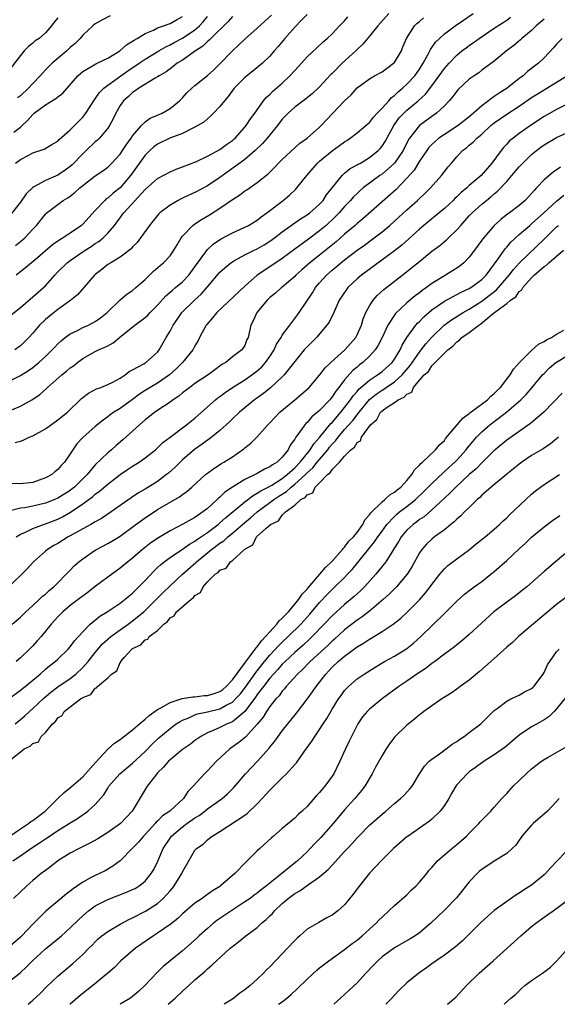
# Model space of a CAD drawing. Units: inches. Extents: x 2553000 to 2556000, y 1515000 to 1518000.
# Drawn here: x 2553531 to 2553617, y 1515000 to 1515158 of the extents above; entities that cross this region are included whole.
import ezdxf

# ---------------------------------------------------------------- set-up
doc = ezdxf.new("R2010")
doc.units = ezdxf.units.IN
doc.header["$MEASUREMENT"] = 0
doc.layers.add('LD25531515_2ft', color=112, linetype='Continuous')

msp = doc.modelspace()

# ---------------------------------------------------------------- linework, layer by layer
at = {"layer": 'LD25531515_2ft'}
for points, elevation in [([(2553529, 1515095.13), (2553531, 1515095.99), (2553532.95, 1515097.05), (2553534.14, 1515097.86), (2553535.18, 1515098.82), (2553535.34, 1515099), (2553537.63, 1515101), (2553538.4, 1515101.6), (2553539, 1515102.13), (2553539.52, 1515102.48), (2553540.17, 1515103), (2553541, 1515103.62), (2553543, 1515104.74), (2553543.53, 1515105), (2553544.56, 1515105.44), (2553545, 1515105.69), (2553545.86, 1515106.14), (2553546.88, 1515107), (2553549.38, 1515109), (2553551, 1515110.21), (2553551.43, 1515110.57), (2553551.82, 1515111), (2553553, 1515112.17), (2553554.31, 1515113.69), (2553555, 1515114.26), (2553555.38, 1515114.62), (2553555.87, 1515115), (2553557, 1515115.94), (2553558.02, 1515117), (2553559, 1515118.35), (2553559.26, 1515118.74), (2553560.73, 1515120.73), (2553560.95, 1515121.05), (2553561.97, 1515122.03), (2553563.18, 1515122.82), (2553565, 1515123.82), (2553567, 1515124.69), (2553567.61, 1515125), (2553569, 1515125.85), (2553569.62, 1515126.38), (2553570.52, 1515127), (2553573.17, 1515129), (2553574.16, 1515129.84), (2553575.18, 1515130.82), (2553575.35, 1515131), (2553576.93, 1515133), (2553578.64, 1515135), (2553579, 1515135.32), (2553581, 1515136.98), (2553582.19, 1515137.81), (2553583, 1515138.42), (2553583.36, 1515138.64), (2553583.91, 1515139), (2553585, 1515139.82), (2553586.39, 1515141), (2553586.71, 1515141.29), (2553587, 1515141.52), (2553587.64, 1515142.36), (2553588.22, 1515143), (2553589, 1515143.8), (2553590.08, 1515145), (2553590.5, 1515145.5), (2553591, 1515145.85), (2553591.58, 1515146.42), (2553592.3, 1515147), (2553593, 1515147.64), (2553594.25, 1515149), (2553595, 1515150.07), (2553595.59, 1515151), (2553596.34, 1515152.34), (2553596.78, 1515153.22), (2553597, 1515153.52), (2553597.6, 1515154.4), (2553598.2, 1515155), (2553599, 1515155.73), (2553600.72, 1515157), (2553602.06, 1515157.94), (2553603.62, 1515159)], 9486), ([(2553565, 1515158.5), (2553564.31, 1515157.69), (2553561.55, 1515155), (2553561.29, 1515154.71), (2553561, 1515154.49), (2553560.26, 1515153.74), (2553559.06, 1515153), (2553557, 1515151.53), (2553556.15, 1515151), (2553555.52, 1515150.48), (2553555, 1515150.13), (2553554.36, 1515149.64), (2553553.25, 1515149), (2553553, 1515148.82), (2553552.62, 1515148.62), (2553549.97, 1515147), (2553549.43, 1515146.57), (2553549, 1515146.32), (2553548.32, 1515145.68), (2553547.56, 1515145), (2553547, 1515144.21), (2553546.3, 1515143), (2553545.89, 1515142.11), (2553545.29, 1515141), (2553545, 1515140.58), (2553543.68, 1515139), (2553543.34, 1515138.66), (2553543, 1515138.39), (2553541.56, 1515137), (2553541, 1515136.49), (2553539.3, 1515134.7), (2553539, 1515134.45), (2553538.17, 1515133.83), (2553537, 1515133.03), (2553535, 1515132.21), (2553533.17, 1515131.17), (2553533, 1515131.09), (2553531.95, 1515130.05), (2553531, 1515128.72), (2553529.36, 1515126.64)], 9498), ([(2553590.08, 1515159), (2553588.32, 1515157), (2553587, 1515155.34), (2553585.95, 1515154.05), (2553585, 1515153.21), (2553584.8, 1515153), (2553582.62, 1515151), (2553581, 1515149.35), (2553580.81, 1515149.19), (2553579, 1515147.23), (2553578.75, 1515147), (2553577.83, 1515146.17), (2553576.75, 1515145.25), (2553575, 1515143.94), (2553573.95, 1515143), (2553573, 1515142.02), (2553572.23, 1515141), (2553570.59, 1515139), (2553569.85, 1515138.15), (2553568.67, 1515137), (2553567, 1515135.56), (2553563, 1515132.67), (2553561, 1515131.33), (2553559, 1515130.25), (2553558.13, 1515129.87), (2553556.77, 1515129.23), (2553556.33, 1515129), (2553555, 1515128.24), (2553553.37, 1515127), (2553553.18, 1515126.82), (2553552.3, 1515125.7), (2553551.71, 1515125), (2553550.29, 1515123), (2553549.73, 1515122.27), (2553549, 1515121.53), (2553548.77, 1515121.23), (2553547, 1515119.9), (2553545.48, 1515119), (2553545, 1515118.69), (2553544.06, 1515117.94), (2553543, 1515117.11), (2553542.87, 1515117), (2553540.14, 1515113.86), (2553539.07, 1515113), (2553537, 1515111.48), (2553535.61, 1515110.39), (2553535, 1515109.88), (2553534.08, 1515109), (2553533, 1515107.72), (2553532.35, 1515107), (2553531.68, 1515106.32), (2553531, 1515105.65), (2553530.12, 1515105)], 9490), ([(2553530.21, 1515121.79), (2553531, 1515122.42), (2553531.69, 1515123), (2553533, 1515124.41), (2553533.57, 1515125), (2553535, 1515126.8), (2553535.1, 1515126.9), (2553537, 1515128.36), (2553537.87, 1515129), (2553538.6, 1515129.4), (2553539, 1515129.68), (2553539.74, 1515130.26), (2553540.52, 1515131), (2553541, 1515131.39), (2553543, 1515132.94), (2553544.24, 1515133.76), (2553545, 1515134.33), (2553545.68, 1515135), (2553547, 1515136.4), (2553547.4, 1515137), (2553548.03, 1515137.97), (2553548.78, 1515139), (2553549, 1515139.35), (2553550.4, 1515141), (2553551, 1515141.62), (2553551.81, 1515142.19), (2553553, 1515142.66), (2553553.75, 1515143), (2553555, 1515143.73), (2553556.53, 1515145), (2553557, 1515145.48), (2553557.72, 1515146.28), (2553558.5, 1515147), (2553559, 1515147.43), (2553561, 1515149.03), (2553562.02, 1515149.98), (2553563, 1515150.91), (2553565, 1515153), (2553566.04, 1515153.96), (2553567, 1515154.88), (2553569, 1515156.64), (2553570.23, 1515157.77), (2553571.25, 1515158.75)], 9496), ([(2553530.24, 1515135), (2553531, 1515135.58), (2553532.22, 1515136.22), (2553533, 1515136.62), (2553534.79, 1515137.21), (2553536.03, 1515137.97), (2553537, 1515138.53), (2553537.22, 1515138.78), (2553539, 1515140.3), (2553541, 1515142.34), (2553541.5, 1515143), (2553542.87, 1515145.13), (2553543, 1515145.29), (2553543.69, 1515146.31), (2553544.37, 1515147), (2553545, 1515147.5), (2553548.21, 1515149.79), (2553550.06, 1515151), (2553551, 1515151.64), (2553553.22, 1515153), (2553554.34, 1515153.66), (2553555, 1515153.96), (2553555.67, 1515154.33), (2553557, 1515155.04), (2553559, 1515156.38), (2553559.7, 1515157), (2553560.32, 1515157.68), (2553561, 1515158.53)], 9500), ([(2553577, 1515158.85), (2553576.1, 1515157.9), (2553575, 1515156.8), (2553573.39, 1515155), (2553572.32, 1515153.68), (2553571.72, 1515153), (2553571, 1515152.13), (2553569.83, 1515151), (2553568.26, 1515149.74), (2553567, 1515148.75), (2553565.31, 1515147), (2553564.33, 1515145.67), (2553563.72, 1515145), (2553563, 1515144.07), (2553561.96, 1515143), (2553561.5, 1515142.5), (2553561, 1515142.09), (2553560.44, 1515141.56), (2553559.48, 1515141), (2553559, 1515140.74), (2553558.55, 1515140.55), (2553557, 1515139.76), (2553554.99, 1515139), (2553553, 1515138.05), (2553552.41, 1515137.59), (2553551.75, 1515137), (2553551, 1515136.28), (2553548.65, 1515133), (2553547, 1515131.04), (2553545.86, 1515130.14), (2553545, 1515129.37), (2553544.77, 1515129.23), (2553544.53, 1515129), (2553543, 1515127.4), (2553541, 1515125.2), (2553540.78, 1515125), (2553539, 1515123.77), (2553537.86, 1515123), (2553537.32, 1515122.68), (2553536.14, 1515121.86), (2553533, 1515119.17), (2553532.78, 1515119), (2553531.83, 1515118.17), (2553530.3, 1515117)], 9494), ([(2553545.38, 1515158.62), (2553544.07, 1515157.93), (2553543, 1515157.31), (2553542.62, 1515157), (2553541, 1515155.53), (2553540.58, 1515155), (2553539.8, 1515154.2), (2553539, 1515153.53), (2553538.46, 1515153), (2553536.08, 1515151), (2553535, 1515149.93), (2553534.18, 1515149), (2553533, 1515147.76), (2553532.3, 1515147), (2553531, 1515145.79), (2553530.56, 1515145.44)], 9504), ([(2553529, 1515110.21), (2553531, 1515111.84), (2553533, 1515113.51), (2553534.71, 1515115), (2553535, 1515115.28), (2553536.5, 1515117), (2553537, 1515117.53), (2553538.51, 1515119), (2553539, 1515119.37), (2553541.37, 1515121), (2553542.37, 1515121.63), (2553543, 1515122.06), (2553543.58, 1515122.42), (2553544.28, 1515123), (2553545, 1515123.72), (2553546.08, 1515125), (2553546.48, 1515125.52), (2553547, 1515126.23), (2553547.34, 1515126.66), (2553547.58, 1515127), (2553551, 1515130.74), (2553553, 1515132.5), (2553555, 1515133.6), (2553555.97, 1515134.03), (2553557, 1515134.4), (2553559.27, 1515135.27), (2553561, 1515136.08), (2553563, 1515137.16), (2553564.04, 1515137.96), (2553565, 1515138.62), (2553565.2, 1515138.8), (2553565.43, 1515139), (2553567, 1515140.74), (2553567.22, 1515141), (2553567.91, 1515142.09), (2553568.61, 1515143), (2553569.99, 1515145), (2553570.45, 1515145.55), (2553571, 1515146.02), (2553571.49, 1515146.51), (2553573, 1515147.83), (2553574.24, 1515149), (2553575, 1515149.86), (2553575.56, 1515150.44), (2553576.08, 1515151), (2553577, 1515152.05), (2553578.53, 1515153.47), (2553579.55, 1515154.45), (2553580.22, 1515155), (2553581, 1515155.74), (2553582.18, 1515157), (2553583, 1515157.84), (2553583.53, 1515158.47)], 9492), ([(2553529, 1515099.88), (2553531, 1515100.91), (2553532.29, 1515101.71), (2553533, 1515102.21), (2553533.98, 1515103), (2553535, 1515103.95), (2553536.11, 1515105), (2553536.53, 1515105.47), (2553537, 1515105.96), (2553537.53, 1515106.47), (2553538.19, 1515107), (2553539, 1515107.6), (2553540.14, 1515108.14), (2553541, 1515108.59), (2553541.94, 1515109), (2553543, 1515109.55), (2553543.85, 1515110.15), (2553544.91, 1515111), (2553546.98, 1515113.02), (2553548.06, 1515113.94), (2553549, 1515114.56), (2553549.53, 1515115), (2553551, 1515116.29), (2553552.35, 1515117.65), (2553553.42, 1515118.58), (2553553.94, 1515119), (2553555, 1515120.11), (2553555.63, 1515121), (2553556.13, 1515121.87), (2553556.81, 1515123), (2553557, 1515123.26), (2553558.65, 1515125), (2553559, 1515125.25), (2553560.05, 1515125.95), (2553561.32, 1515126.68), (2553563, 1515127.73), (2553565, 1515129.13), (2553566.14, 1515129.86), (2553567, 1515130.52), (2553567.3, 1515130.7), (2553569, 1515131.86), (2553570.73, 1515133.27), (2553571, 1515133.55), (2553571.74, 1515134.26), (2553572.41, 1515135), (2553573, 1515135.57), (2553575.84, 1515138.16), (2553577, 1515139), (2553579, 1515140.75), (2553579.26, 1515141), (2553583, 1515144.99), (2553584.05, 1515145.95), (2553585, 1515147.05), (2553587, 1515148.52), (2553587.8, 1515149), (2553589, 1515149.63), (2553590.87, 1515151), (2553591, 1515151.14), (2553592.1, 1515153), (2553592.36, 1515153.64), (2553592.95, 1515155), (2553594.19, 1515157), (2553594.59, 1515157.41), (2553595, 1515157.73), (2553595.68, 1515158.32)], 9488), ([(2553537, 1515158.28), (2553536.42, 1515157.58), (2553535.98, 1515157), (2553535, 1515155.9), (2553534, 1515155), (2553533.39, 1515154.61), (2553533, 1515154.24), (2553532.29, 1515153.71), (2553531.62, 1515153), (2553531, 1515152.25), (2553529, 1515149.61)], 9506), ([(2553615, 1515158.09), (2553613.75, 1515157), (2553613, 1515156.29), (2553611.44, 1515155), (2553611.22, 1515154.78), (2553610.12, 1515153.88), (2553608.97, 1515153), (2553607, 1515151.33), (2553605, 1515149.88), (2553604.51, 1515149.49), (2553603.78, 1515149), (2553603, 1515148.43), (2553601.22, 1515146.78), (2553601, 1515146.54), (2553600.35, 1515145.65), (2553599.78, 1515145), (2553599, 1515144.2), (2553597.74, 1515143), (2553597, 1515142.48), (2553594.99, 1515141), (2553593.42, 1515139), (2553593.25, 1515138.75), (2553592.37, 1515137), (2553591, 1515135), (2553589, 1515133.23), (2553588.67, 1515133), (2553585.97, 1515131), (2553585.45, 1515130.55), (2553585, 1515130.13), (2553584.44, 1515129.56), (2553583.96, 1515129), (2553583, 1515128), (2553582.13, 1515127), (2553581, 1515125.89), (2553580.54, 1515125.46), (2553580.04, 1515125), (2553579, 1515124.11), (2553577, 1515122.6), (2553576.05, 1515121.95), (2553575, 1515121.15), (2553573, 1515119.68), (2553571.97, 1515119), (2553571.4, 1515118.6), (2553570.18, 1515117.82), (2553569, 1515117), (2553567, 1515115.22), (2553562.53, 1515111), (2553561.83, 1515110.17), (2553560.89, 1515109.11), (2553560.81, 1515109), (2553559.71, 1515107), (2553559.49, 1515106.51), (2553559, 1515105.67), (2553558.64, 1515105), (2553556.98, 1515103), (2553556, 1515102), (2553554.9, 1515101), (2553553, 1515099.69), (2553551.8, 1515099), (2553551, 1515098.5), (2553550.1, 1515097.9), (2553549, 1515097.06), (2553547, 1515095.61), (2553546, 1515095), (2553545.42, 1515094.58), (2553545, 1515094.25), (2553544.26, 1515093.74), (2553543, 1515092.7), (2553541.04, 1515090.96), (2553540.07, 1515089.93), (2553539.39, 1515089), (2553539, 1515088.36), (2553538.06, 1515087), (2553537.52, 1515086.48), (2553537, 1515085.82), (2553536.54, 1515085.46), (2553536.03, 1515085), (2553535, 1515084.46), (2553533, 1515083.75), (2553531, 1515083.52), (2553529.59, 1515083.59)], 9482), ([(2553529.94, 1515139.94), (2553531, 1515140.75), (2553531.28, 1515141), (2553532.16, 1515141.84), (2553533, 1515142.81), (2553533.23, 1515143), (2553535, 1515144.34), (2553536.67, 1515145.33), (2553537, 1515145.64), (2553537.78, 1515146.22), (2553540.22, 1515149), (2553540.63, 1515149.37), (2553541, 1515149.66), (2553542.58, 1515150.58), (2553543.09, 1515150.91), (2553543.31, 1515151), (2553545, 1515151.85), (2553546.97, 1515153), (2553548.04, 1515153.96), (2553549, 1515154.53), (2553549.26, 1515154.74), (2553549.73, 1515155), (2553551, 1515155.8), (2553552.33, 1515156.33), (2553553, 1515156.67), (2553553.94, 1515157), (2553554.7, 1515157.3), (2553555, 1515157.39), (2553556.02, 1515157.98), (2553557, 1515158.49)], 9502), ([(2553530.16, 1515090.16), (2553531, 1515090.37), (2553531.47, 1515090.53), (2553532.4, 1515091), (2553533, 1515091.24), (2553535, 1515092.37), (2553537, 1515093.77), (2553538.54, 1515095), (2553540.81, 1515097.19), (2553541.92, 1515098.08), (2553543.22, 1515098.78), (2553543.89, 1515099), (2553545, 1515099.44), (2553545.85, 1515099.85), (2553547, 1515100.46), (2553547.81, 1515101), (2553548.47, 1515101.53), (2553549, 1515101.84), (2553550.8, 1515102.8), (2553551.14, 1515103), (2553553, 1515104.63), (2553553.28, 1515105), (2553553.88, 1515106.12), (2553554.39, 1515107), (2553555, 1515108), (2553555.52, 1515109), (2553556.13, 1515109.87), (2553556.88, 1515111), (2553558.91, 1515113), (2553560.02, 1515113.98), (2553561, 1515115.15), (2553563, 1515117.48), (2553563.81, 1515118.19), (2553564.77, 1515119), (2553565, 1515119.16), (2553565.34, 1515119.34), (2553567, 1515120.28), (2553568.47, 1515121), (2553569, 1515121.24), (2553570.11, 1515121.89), (2553571, 1515122.45), (2553571.77, 1515123), (2553573, 1515123.96), (2553575.95, 1515126.05), (2553577, 1515126.68), (2553577.42, 1515127), (2553579, 1515128.41), (2553579.55, 1515129), (2553580.12, 1515129.88), (2553582.59, 1515133), (2553583, 1515133.37), (2553583.9, 1515134.1), (2553585, 1515134.69), (2553585.19, 1515134.81), (2553585.53, 1515135), (2553587, 1515135.9), (2553588.36, 1515137), (2553588.68, 1515137.32), (2553589, 1515137.71), (2553589.52, 1515138.48), (2553590.88, 1515141), (2553591.77, 1515142.23), (2553592.49, 1515143), (2553593, 1515143.49), (2553594.8, 1515145), (2553595.95, 1515146.05), (2553597, 1515147.41), (2553598.18, 1515149), (2553599, 1515150.15), (2553599.75, 1515151), (2553601, 1515152.31), (2553601.83, 1515153), (2553602.49, 1515153.51), (2553603, 1515153.88), (2553603.67, 1515154.33), (2553604.57, 1515155), (2553607, 1515156.64), (2553609, 1515157.94), (2553609.62, 1515158.38)], 9484), ([(2553617.9, 1515155), (2553617, 1515154.06), (2553616.52, 1515153.48), (2553615, 1515151.87), (2553614.09, 1515151), (2553612.34, 1515149.66), (2553611.62, 1515149), (2553611, 1515148.55), (2553609.05, 1515147), (2553607.78, 1515146.22), (2553607, 1515145.65), (2553606.59, 1515145.41), (2553606.1, 1515145), (2553605, 1515144.19), (2553603.68, 1515143), (2553603.31, 1515142.69), (2553603, 1515142.42), (2553601.19, 1515141), (2553599, 1515139.6), (2553598.13, 1515139), (2553597.52, 1515138.48), (2553597, 1515137.98), (2553596.53, 1515137.47), (2553596.18, 1515137), (2553595, 1515135.29), (2553594.14, 1515133.86), (2553593, 1515132.55), (2553591.25, 1515130.75), (2553585.94, 1515126.06), (2553585, 1515125.3), (2553584.68, 1515125), (2553583, 1515123.6), (2553581.63, 1515122.37), (2553579, 1515120.24), (2553577.42, 1515119), (2553576.13, 1515117.87), (2553575.17, 1515117), (2553575, 1515116.81), (2553573, 1515115.08), (2553572.89, 1515115), (2553571.89, 1515114.11), (2553571, 1515113.4), (2553570.57, 1515113), (2553568.92, 1515111), (2553568.35, 1515109.65), (2553567.97, 1515109), (2553567.53, 1515107), (2553567.34, 1515106.66), (2553567, 1515105.73), (2553566.52, 1515105), (2553565, 1515103.9), (2553563.97, 1515103), (2553563.33, 1515102.67), (2553562.19, 1515101.81), (2553561.14, 1515101), (2553559, 1515099.61), (2553558.16, 1515099), (2553557, 1515098.1), (2553556.42, 1515097.59), (2553555.5, 1515097), (2553555, 1515096.63), (2553553.93, 1515095.93), (2553552.57, 1515095), (2553551.7, 1515094.3), (2553551, 1515093.78), (2553550.09, 1515093), (2553547.44, 1515090.56), (2553546.35, 1515089.65), (2553545.6, 1515089), (2553545, 1515088.51), (2553543, 1515086.57), (2553541.69, 1515085), (2553539.66, 1515083), (2553539.3, 1515082.7), (2553539, 1515082.47), (2553537, 1515081.2), (2553536.51, 1515081), (2553535, 1515080.43), (2553533, 1515079.96), (2553531.69, 1515079.69), (2553531, 1515079.59), (2553529.12, 1515079.12)], 9480), ([(2553530.34, 1515075), (2553531, 1515075.42), (2553531.73, 1515075.73), (2553533, 1515076.36), (2553534.72, 1515077), (2553535, 1515077.08), (2553537, 1515077.85), (2553537.77, 1515078.23), (2553539.03, 1515078.97), (2553541, 1515080.32), (2553542.56, 1515081.44), (2553543, 1515081.86), (2553543.67, 1515082.33), (2553545, 1515083.49), (2553547, 1515085.02), (2553548.2, 1515085.8), (2553549, 1515086.35), (2553550.05, 1515087), (2553551, 1515087.69), (2553552.66, 1515089), (2553553, 1515089.29), (2553553.87, 1515090.13), (2553555, 1515091.01), (2553557.65, 1515093), (2553559, 1515094.08), (2553562.27, 1515097), (2553562.68, 1515097.32), (2553563, 1515097.54), (2553563.83, 1515098.17), (2553565.01, 1515099), (2553567, 1515100.22), (2553568.13, 1515101), (2553569, 1515101.67), (2553569.71, 1515102.29), (2553570.32, 1515103), (2553571, 1515103.97), (2553571.68, 1515105), (2553572.09, 1515105.91), (2553572.8, 1515107), (2553573, 1515107.35), (2553574.2, 1515109), (2553575, 1515110.04), (2553575.71, 1515111), (2553577.83, 1515114.17), (2553578.32, 1515115), (2553579, 1515115.79), (2553580.08, 1515117), (2553581, 1515117.8), (2553583, 1515119.46), (2553585, 1515121), (2553586.18, 1515121.82), (2553587.33, 1515122.67), (2553589, 1515123.95), (2553590.23, 1515125), (2553591, 1515125.68), (2553593, 1515127.51), (2553594.68, 1515129), (2553595, 1515129.31), (2553595.88, 1515130.12), (2553596.78, 1515131), (2553598.55, 1515133), (2553599.62, 1515134.38), (2553600.14, 1515135), (2553601, 1515135.99), (2553601.93, 1515137), (2553602.55, 1515137.45), (2553603, 1515137.84), (2553603.64, 1515138.36), (2553604.21, 1515139), (2553605, 1515139.65), (2553606.43, 1515141), (2553607, 1515141.47), (2553609, 1515142.85), (2553611, 1515144.11), (2553613, 1515145.49), (2553615, 1515146.75), (2553615.43, 1515147), (2553618.63, 1515149)], 9478), ([(2553619, 1515144.58), (2553617, 1515143.59), (2553615, 1515142.45), (2553612.8, 1515141), (2553611, 1515139.72), (2553610.02, 1515139), (2553609.46, 1515138.54), (2553609, 1515138.03), (2553608.49, 1515137.51), (2553608.09, 1515137), (2553606.62, 1515135), (2553604.89, 1515133), (2553603, 1515131.37), (2553602.6, 1515131), (2553601.72, 1515130.28), (2553601, 1515129.57), (2553600.7, 1515129.3), (2553600.4, 1515129), (2553599, 1515127.68), (2553598.19, 1515127), (2553595.72, 1515125), (2553595, 1515124.39), (2553592.17, 1515121.83), (2553591, 1515120.9), (2553585.72, 1515117), (2553585, 1515116.39), (2553583.51, 1515115), (2553583.28, 1515114.72), (2553582.15, 1515113), (2553581.25, 1515111), (2553580.52, 1515109.48), (2553580.17, 1515109), (2553578.48, 1515107), (2553577, 1515105.53), (2553576.54, 1515105), (2553575, 1515103.17), (2553573.31, 1515101), (2553573, 1515100.68), (2553571.09, 1515098.9), (2553569.99, 1515098.01), (2553568.56, 1515097), (2553566.14, 1515095), (2553565, 1515093.94), (2553564.53, 1515093.47), (2553563, 1515092.09), (2553561.3, 1515090.7), (2553561, 1515090.51), (2553560.13, 1515089.87), (2553558.95, 1515089.05), (2553557, 1515087.35), (2553555.81, 1515086.19), (2553554.75, 1515085.25), (2553554.45, 1515085), (2553553, 1515083.91), (2553551, 1515082.64), (2553549.95, 1515082.05), (2553548.75, 1515081.25), (2553545.56, 1515079), (2553544.03, 1515077.97), (2553543, 1515077.42), (2553542.28, 1515077), (2553541, 1515076.32), (2553539, 1515075.17), (2553538.67, 1515075), (2553537, 1515073.97), (2553536.37, 1515073.63), (2553535.36, 1515073), (2553535, 1515072.7), (2553533.08, 1515071), (2553532.11, 1515069.89), (2553531, 1515068.8), (2553529, 1515066.91)], 9476), ([(2553529.66, 1515061), (2553531, 1515062.11), (2553531.87, 1515063), (2553533, 1515064), (2553534.07, 1515065), (2553534.53, 1515065.47), (2553535, 1515065.84), (2553535.61, 1515066.39), (2553536.36, 1515067), (2553537, 1515067.66), (2553538.35, 1515069), (2553538.65, 1515069.35), (2553539, 1515069.68), (2553539.65, 1515070.35), (2553540.38, 1515071), (2553541, 1515071.49), (2553543, 1515072.88), (2553543.2, 1515073), (2553545, 1515073.92), (2553545.69, 1515074.31), (2553547, 1515075.14), (2553549.5, 1515077), (2553551, 1515078.07), (2553553, 1515079.38), (2553556.54, 1515081.46), (2553557, 1515081.82), (2553557.7, 1515082.3), (2553558.51, 1515083), (2553560.71, 1515085), (2553561, 1515085.24), (2553562.02, 1515085.98), (2553563.23, 1515086.77), (2553563.65, 1515087), (2553565, 1515087.84), (2553566.86, 1515089.14), (2553567, 1515089.27), (2553567.97, 1515090.03), (2553569, 1515091.07), (2553570.7, 1515093), (2553571, 1515093.3), (2553572.59, 1515095), (2553575, 1515096.99), (2553576.11, 1515097.89), (2553577.33, 1515099), (2553579, 1515100.96), (2553579.88, 1515102.12), (2553580.79, 1515103), (2553583.02, 1515105), (2553583.95, 1515106.05), (2553584.78, 1515107), (2553585, 1515107.42), (2553585.7, 1515109), (2553586, 1515110), (2553586.42, 1515111), (2553587, 1515112.06), (2553587.6, 1515113), (2553588.25, 1515113.75), (2553589.31, 1515114.69), (2553592.68, 1515117.32), (2553593.79, 1515118.21), (2553595, 1515119.22), (2553597, 1515120.85), (2553598.25, 1515121.75), (2553599, 1515122.4), (2553599.34, 1515122.66), (2553599.67, 1515123), (2553601, 1515124.26), (2553601.62, 1515125), (2553602.29, 1515125.71), (2553603, 1515126.52), (2553603.45, 1515127), (2553605, 1515128.39), (2553605.74, 1515129), (2553606.45, 1515129.55), (2553607, 1515130.04), (2553607.54, 1515130.46), (2553609, 1515132.05), (2553610.37, 1515133.63), (2553611, 1515134.39), (2553611.57, 1515135), (2553613, 1515136.36), (2553613.78, 1515137), (2553614.48, 1515137.52), (2553615, 1515137.9), (2553617, 1515139.08), (2553619, 1515140)], 9474), ([(2553617.65, 1515134.35), (2553616.47, 1515133.53), (2553615, 1515132.32), (2553613.79, 1515131), (2553613.39, 1515130.61), (2553613, 1515130.11), (2553611.96, 1515129), (2553611, 1515128.19), (2553609.44, 1515127), (2553609.17, 1515126.83), (2553608.04, 1515125.96), (2553606.99, 1515125), (2553605.15, 1515122.85), (2553605, 1515122.61), (2553603.84, 1515121), (2553603, 1515119.89), (2553602.13, 1515119), (2553601.52, 1515118.48), (2553601, 1515118.12), (2553600.32, 1515117.68), (2553599.18, 1515117), (2553599, 1515116.91), (2553597, 1515115.67), (2553596.11, 1515115), (2553595.45, 1515114.55), (2553595, 1515114.18), (2553594.32, 1515113.68), (2553593, 1515112.55), (2553591.16, 1515110.84), (2553589.93, 1515109), (2553589.01, 1515107.01), (2553588.33, 1515105.67), (2553587.89, 1515105), (2553587, 1515104.02), (2553585.92, 1515103), (2553585.39, 1515102.61), (2553585, 1515102.26), (2553584.31, 1515101.69), (2553583, 1515100.2), (2553582.1, 1515099), (2553581.6, 1515098.4), (2553581, 1515097.46), (2553580.78, 1515097.22), (2553580.61, 1515097), (2553579, 1515095.3), (2553577.74, 1515094.26), (2553577, 1515093.36), (2553576.8, 1515093.2), (2553576.63, 1515093), (2553575.79, 1515091.79), (2553575.19, 1515091), (2553575.1, 1515090.9), (2553575, 1515090.68), (2553574.28, 1515089.72), (2553573.96, 1515089), (2553573, 1515087.79), (2553572.19, 1515087), (2553571.42, 1515086.58), (2553571, 1515086.23), (2553570.13, 1515085.87), (2553569, 1515085.2), (2553568.87, 1515085.13), (2553568.64, 1515085), (2553567, 1515084.21), (2553565.02, 1515082.98), (2553563.81, 1515082.19), (2553563, 1515081.39), (2553562.78, 1515081.22), (2553562.57, 1515081), (2553561, 1515079.56), (2553560.28, 1515079), (2553559.49, 1515078.51), (2553559, 1515078.14), (2553557.06, 1515077.06), (2553555, 1515075.99), (2553553.14, 1515074.86), (2553551.94, 1515074.06), (2553550.61, 1515073), (2553549, 1515071.6), (2553548.23, 1515071), (2553547, 1515069.98), (2553545, 1515068.56), (2553543, 1515067.05), (2553541.85, 1515066.15), (2553541, 1515065.52), (2553540.71, 1515065.29), (2553539, 1515063.97), (2553537.8, 1515063), (2553537, 1515062.2), (2553535.91, 1515061), (2553534.31, 1515059), (2553533.7, 1515058.3), (2553533, 1515057.55), (2553532.47, 1515057), (2553531, 1515055.58), (2553530.32, 1515055)], 9472), ([(2553529.17, 1515049), (2553531, 1515050.39), (2553531.34, 1515050.66), (2553531.78, 1515051), (2553533, 1515052), (2553534.18, 1515053), (2553535, 1515053.76), (2553535.66, 1515054.34), (2553536.57, 1515055), (2553537, 1515055.39), (2553538.67, 1515057), (2553539, 1515057.38), (2553539.68, 1515058.32), (2553541, 1515059.79), (2553542.2, 1515061), (2553543.72, 1515062.28), (2553544.91, 1515063), (2553547, 1515064.38), (2553547.81, 1515065), (2553548.45, 1515065.55), (2553549, 1515065.98), (2553549.49, 1515066.51), (2553550, 1515067), (2553551, 1515068.03), (2553552.43, 1515069.57), (2553553, 1515070.08), (2553553.47, 1515070.53), (2553554.05, 1515071), (2553555, 1515071.72), (2553557, 1515073.04), (2553558.14, 1515073.86), (2553559, 1515074.32), (2553559.38, 1515074.62), (2553561, 1515075.72), (2553562.72, 1515077), (2553563, 1515077.24), (2553563.91, 1515078.09), (2553567, 1515080.64), (2553568.34, 1515081.66), (2553569, 1515082), (2553569.58, 1515082.42), (2553570.74, 1515083), (2553571.33, 1515083.33), (2553573, 1515084.38), (2553573.8, 1515085), (2553575, 1515086.09), (2553575.88, 1515087), (2553577.49, 1515089), (2553578.05, 1515089.95), (2553579, 1515090.96), (2553580.8, 1515093.2), (2553581, 1515093.38), (2553582.39, 1515095), (2553583, 1515095.76), (2553583.93, 1515097), (2553584.35, 1515097.65), (2553585, 1515098.36), (2553585.29, 1515098.71), (2553587, 1515100.18), (2553588.26, 1515101), (2553589, 1515101.56), (2553590.61, 1515103), (2553591, 1515103.54), (2553591.9, 1515105), (2553592.24, 1515105.76), (2553593, 1515107), (2553594.45, 1515109), (2553594.7, 1515109.3), (2553595, 1515109.57), (2553595.69, 1515110.31), (2553597, 1515111.42), (2553599, 1515112.81), (2553600.4, 1515113.6), (2553601, 1515113.89), (2553601.72, 1515114.28), (2553603, 1515114.84), (2553603.27, 1515115), (2553605, 1515116.29), (2553605.71, 1515117), (2553607.61, 1515119.61), (2553608.75, 1515121.25), (2553609, 1515121.51), (2553609.68, 1515122.32), (2553611, 1515123.51), (2553612.71, 1515125), (2553613, 1515125.23), (2553614.95, 1515127), (2553617, 1515128.9), (2553618.17, 1515129.83)], 9470), ([(2553530.16, 1515045), (2553531, 1515045.69), (2553531.71, 1515046.29), (2553532.45, 1515047), (2553533, 1515047.48), (2553534.8, 1515049.2), (2553535.89, 1515050.11), (2553537, 1515050.95), (2553539, 1515052.3), (2553539.91, 1515053), (2553541, 1515054.03), (2553541.88, 1515055), (2553543, 1515056.44), (2553544.17, 1515057.83), (2553545.49, 1515059), (2553547, 1515060.1), (2553548.28, 1515061), (2553548.69, 1515061.31), (2553549, 1515061.51), (2553550.82, 1515063), (2553552.83, 1515065), (2553553.91, 1515066.09), (2553555, 1515067.15), (2553556.99, 1515069), (2553559.13, 1515070.87), (2553559.25, 1515071), (2553561.67, 1515073), (2553563, 1515074.01), (2553563.61, 1515074.39), (2553564.25, 1515075), (2553565, 1515075.6), (2553567, 1515077.34), (2553567.91, 1515078.09), (2553568.96, 1515079), (2553571, 1515080.5), (2553571.65, 1515081), (2553572.46, 1515081.54), (2553573.69, 1515082.31), (2553574.43, 1515083), (2553575, 1515083.44), (2553576.73, 1515085), (2553577, 1515085.28), (2553577.91, 1515086.09), (2553578.62, 1515087), (2553580.29, 1515089), (2553580.6, 1515089.4), (2553581, 1515089.89), (2553581.56, 1515090.44), (2553581.95, 1515091), (2553583, 1515092.22), (2553584.31, 1515093.69), (2553585, 1515094.61), (2553585.19, 1515094.81), (2553585.31, 1515095), (2553586.97, 1515097.03), (2553588.07, 1515097.93), (2553589, 1515098.57), (2553589.28, 1515098.72), (2553589.66, 1515099), (2553591, 1515099.9), (2553592.21, 1515101), (2553593.51, 1515102.49), (2553595, 1515104.64), (2553595.3, 1515105), (2553596.02, 1515105.98), (2553597, 1515107.08), (2553598.99, 1515109), (2553600.15, 1515109.85), (2553601, 1515110.37), (2553602, 1515111), (2553603, 1515111.57), (2553605, 1515112.84), (2553607.36, 1515114.64), (2553609.41, 1515117), (2553610.07, 1515117.93), (2553611.04, 1515119), (2553615.11, 1515122.89), (2553617, 1515124.74), (2553617.3, 1515125)], 9468), ([(2553529.17, 1515039), (2553531.59, 1515041), (2553532.59, 1515041.41), (2553533, 1515041.86), (2553533.88, 1515042.12), (2553534.35, 1515043), (2553535, 1515043.64), (2553536.16, 1515045), (2553536.64, 1515045.36), (2553537, 1515045.97), (2553537.68, 1515046.32), (2553538.02, 1515047), (2553540.64, 1515049), (2553540.88, 1515049.12), (2553541, 1515049.23), (2553542.3, 1515049.7), (2553543, 1515050.74), (2553543.23, 1515050.77), (2553543.35, 1515051), (2553545, 1515052.41), (2553545.63, 1515053), (2553546.48, 1515053.52), (2553547, 1515054.84), (2553547.1, 1515054.9), (2553547.1, 1515055), (2553547.71, 1515055.71), (2553548.88, 1515057), (2553549, 1515057.09), (2553550.31, 1515057.69), (2553551, 1515058.51), (2553551.43, 1515058.57), (2553551.64, 1515059), (2553553, 1515059.99), (2553553.98, 1515061), (2553554.58, 1515061.42), (2553555, 1515062), (2553555.66, 1515062.34), (2553556.04, 1515063), (2553558.37, 1515065), (2553558.74, 1515065.26), (2553559, 1515065.6), (2553559.9, 1515066.1), (2553560.29, 1515067), (2553561, 1515067.78), (2553562.24, 1515069), (2553562.7, 1515069.3), (2553563, 1515069.67), (2553564.03, 1515069.97), (2553564.68, 1515071), (2553565, 1515071.23), (2553567, 1515073.06), (2553568.26, 1515073.74), (2553568.88, 1515075), (2553570.37, 1515076.37), (2553571.1, 1515077), (2553572.4, 1515077.6), (2553573, 1515078.48), (2553573.54, 1515079), (2553575, 1515080.11), (2553576, 1515081), (2553576.67, 1515081.33), (2553577, 1515081.78), (2553577.91, 1515082.09), (2553578.29, 1515083), (2553579, 1515083.68), (2553580.27, 1515085), (2553580.69, 1515085.31), (2553581, 1515085.82), (2553582.18, 1515087), (2553583, 1515087.97), (2553584.01, 1515089), (2553584.59, 1515089.41), (2553585, 1515090.16), (2553585.57, 1515090.43), (2553585.7, 1515091), (2553587.17, 1515093), (2553588.17, 1515093.83), (2553588.78, 1515095), (2553589, 1515095.22), (2553589.81, 1515095.81), (2553591, 1515096.57), (2553591.61, 1515097), (2553592.58, 1515097.42), (2553593, 1515097.92), (2553593.76, 1515098.24), (2553594.04, 1515099), (2553595, 1515100.13), (2553595.78, 1515101), (2553596.45, 1515101.55), (2553597, 1515102.46), (2553599.55, 1515105), (2553600.38, 1515105.62), (2553601, 1515106.33), (2553601.45, 1515106.55), (2553601.79, 1515107), (2553603, 1515107.83), (2553604.53, 1515109), (2553604.83, 1515109.17), (2553606.88, 1515110.88), (2553609, 1515112.45), (2553609.62, 1515113), (2553610.46, 1515113.54), (2553611, 1515114.37), (2553611.39, 1515114.61), (2553611.57, 1515115), (2553613, 1515116.6), (2553613.39, 1515117), (2553615, 1515118.38), (2553615.41, 1515118.59), (2553615.76, 1515119), (2553618.09, 1515121)], 9466), ([(2553529.31, 1515027), (2553531, 1515028.17), (2553532.3, 1515029), (2553532.67, 1515029.33), (2553533, 1515029.5), (2553534.98, 1515031), (2553537.03, 1515033), (2553538, 1515034), (2553539.12, 1515034.88), (2553541, 1515036.52), (2553543.12, 1515038.88), (2553545, 1515040.93), (2553546.08, 1515041.92), (2553547, 1515042.49), (2553547.28, 1515042.72), (2553549, 1515044.03), (2553550.08, 1515045), (2553551, 1515045.78), (2553551.65, 1515046.35), (2553553, 1515047.31), (2553553.62, 1515047.62), (2553555, 1515048.44), (2553556.95, 1515049.05), (2553558.67, 1515049.33), (2553559, 1515049.33), (2553560.47, 1515049.53), (2553561, 1515049.56), (2553562.1, 1515049.9), (2553563, 1515050.22), (2553563.47, 1515050.53), (2553564.02, 1515051), (2553565, 1515052.05), (2553567.09, 1515054.91), (2553567.77, 1515055.77), (2553568.68, 1515057), (2553568.79, 1515057.21), (2553569, 1515057.39), (2553569.67, 1515058.33), (2553570.32, 1515059), (2553571, 1515059.79), (2553572.14, 1515061), (2553572.49, 1515061.51), (2553573, 1515061.94), (2553573.98, 1515063), (2553575, 1515064.19), (2553575.67, 1515065), (2553576.2, 1515065.8), (2553577, 1515066.62), (2553577.16, 1515066.84), (2553579.05, 1515069), (2553579.93, 1515070.07), (2553580.91, 1515071), (2553581, 1515071.1), (2553582.67, 1515073), (2553582.8, 1515073.2), (2553583, 1515073.37), (2553583.7, 1515074.3), (2553584.41, 1515075), (2553585, 1515075.73), (2553585.91, 1515077), (2553586.26, 1515077.74), (2553587, 1515078.52), (2553587.18, 1515078.82), (2553589, 1515080.65), (2553589.44, 1515081), (2553590.24, 1515081.76), (2553591, 1515082.18), (2553591.44, 1515082.56), (2553592.01, 1515083), (2553593, 1515084.08), (2553593.79, 1515085), (2553594.21, 1515085.79), (2553595, 1515086.5), (2553595.22, 1515086.78), (2553595.49, 1515087), (2553597.57, 1515089), (2553598.21, 1515089.79), (2553599, 1515090.5), (2553599.21, 1515090.79), (2553601.94, 1515094.06), (2553603, 1515094.78), (2553603.11, 1515094.89), (2553605.91, 1515097), (2553606.43, 1515097.57), (2553607, 1515097.99), (2553607.49, 1515098.51), (2553607.99, 1515099), (2553609, 1515100.3), (2553609.53, 1515101), (2553610.07, 1515101.93), (2553611.07, 1515103), (2553613, 1515104.93), (2553614.08, 1515105.92), (2553615, 1515106.35), (2553615.38, 1515106.62), (2553616.2, 1515107), (2553617, 1515107.54), (2553618.16, 1515108.16)], 9464), ([(2553529.78, 1515023), (2553531, 1515023.81), (2553532.69, 1515025), (2553534.09, 1515025.91), (2553535, 1515026.57), (2553535.27, 1515026.73), (2553537, 1515027.91), (2553538.81, 1515029), (2553539, 1515029.13), (2553540.16, 1515029.84), (2553541.81, 1515031), (2553543, 1515032.05), (2553543.84, 1515033), (2553544.38, 1515033.62), (2553545, 1515034.7), (2553545.2, 1515035), (2553546.96, 1515037), (2553549, 1515038.72), (2553551, 1515040.58), (2553552.2, 1515041.8), (2553553.23, 1515042.77), (2553555, 1515044.25), (2553556, 1515045), (2553556.6, 1515045.4), (2553557, 1515045.61), (2553557.99, 1515045.99), (2553559, 1515046.45), (2553559.4, 1515046.6), (2553561, 1515046.95), (2553563, 1515047.43), (2553563.99, 1515047.99), (2553565, 1515048.5), (2553565.52, 1515049), (2553566.23, 1515049.77), (2553567.09, 1515050.91), (2553568.75, 1515053.25), (2553570.16, 1515055), (2553571, 1515056.01), (2553572.44, 1515057.56), (2553573, 1515058.13), (2553573.93, 1515059), (2553575.97, 1515061), (2553577.41, 1515062.59), (2553579, 1515064.46), (2553580.22, 1515065.78), (2553581, 1515066.58), (2553581.46, 1515067), (2553583, 1515068.5), (2553583.49, 1515069), (2553584.22, 1515069.78), (2553585.13, 1515070.87), (2553587.81, 1515074.19), (2553588.34, 1515075), (2553589, 1515075.93), (2553589.78, 1515077), (2553591, 1515078.29), (2553591.37, 1515078.63), (2553591.82, 1515079), (2553593, 1515079.9), (2553594.38, 1515081), (2553595.72, 1515082.28), (2553597, 1515083.6), (2553599.79, 1515086.21), (2553600.68, 1515087), (2553601, 1515087.34), (2553602.49, 1515089), (2553602.71, 1515089.29), (2553603.61, 1515090.39), (2553604.16, 1515091), (2553605, 1515091.84), (2553606.32, 1515093), (2553607, 1515093.52), (2553607.86, 1515094.14), (2553609, 1515095.06), (2553611.25, 1515097), (2553612.12, 1515097.88), (2553613.05, 1515098.95), (2553614.76, 1515101), (2553615, 1515101.25), (2553615.89, 1515102.11), (2553616.9, 1515103), (2553617, 1515103.07), (2553619, 1515104.25)], 9462), ([(2553617.91, 1515098.09), (2553614.93, 1515095), (2553612.8, 1515093.2), (2553609, 1515090.54), (2553607.17, 1515089), (2553607, 1515088.86), (2553605, 1515086.88), (2553604.08, 1515085.92), (2553603, 1515085), (2553600.82, 1515083), (2553599.94, 1515082.06), (2553599, 1515081.22), (2553597, 1515079.33), (2553595.75, 1515078.25), (2553595, 1515077.77), (2553594.57, 1515077.43), (2553593.99, 1515077), (2553593, 1515076.07), (2553592.09, 1515075), (2553591.69, 1515074.31), (2553590.91, 1515073.09), (2553590.56, 1515072.56), (2553589.59, 1515071), (2553588.46, 1515069.54), (2553587.99, 1515069), (2553586.17, 1515067), (2553585.6, 1515066.4), (2553585, 1515065.87), (2553584.55, 1515065.45), (2553583, 1515064.18), (2553581, 1515062.36), (2553579.74, 1515061), (2553577.8, 1515059), (2553577.39, 1515058.61), (2553576.35, 1515057.65), (2553575, 1515056.46), (2553573.45, 1515055), (2553573, 1515054.56), (2553572.27, 1515053.73), (2553571.59, 1515053), (2553571, 1515052.33), (2553569.98, 1515051), (2553569, 1515049.69), (2553568.72, 1515049.28), (2553566.99, 1515047), (2553565, 1515045.35), (2553564.77, 1515045.23), (2553564.16, 1515045), (2553563, 1515044.43), (2553561.94, 1515043.94), (2553561, 1515043.56), (2553559.95, 1515043), (2553559, 1515042.32), (2553558.26, 1515041.74), (2553557.16, 1515041), (2553557, 1515040.88), (2553555, 1515039.25), (2553554.73, 1515039), (2553553.96, 1515038.04), (2553553, 1515037.15), (2553552.86, 1515037), (2553551.34, 1515035), (2553548.95, 1515031), (2553547.06, 1515029), (2553545, 1515027.58), (2553543.42, 1515026.58), (2553542.16, 1515025.84), (2553540.42, 1515025), (2553539, 1515024.24), (2553537, 1515023), (2553535.89, 1515022.11), (2553535, 1515021.49), (2553534.35, 1515021), (2553533, 1515019.87), (2553532.01, 1515019), (2553529.87, 1515017)], 9460), ([(2553617.31, 1515091), (2553616.04, 1515089.96), (2553614.84, 1515089.16), (2553613, 1515088.05), (2553611.41, 1515087), (2553611, 1515086.7), (2553610.07, 1515085.93), (2553609, 1515085.09), (2553606.49, 1515083), (2553605.73, 1515082.27), (2553605, 1515081.69), (2553604.67, 1515081.33), (2553604.28, 1515081), (2553603, 1515079.74), (2553602.25, 1515079), (2553601.64, 1515078.36), (2553601, 1515077.85), (2553600.58, 1515077.42), (2553600.03, 1515077), (2553599, 1515076.15), (2553597.42, 1515075), (2553597, 1515074.66), (2553596.14, 1515073.86), (2553595.37, 1515073), (2553595, 1515072.45), (2553593.8, 1515070.2), (2553593.06, 1515069), (2553591.34, 1515067), (2553591.17, 1515066.83), (2553590.16, 1515065.83), (2553589.22, 1515065), (2553587, 1515063.11), (2553585.83, 1515062.17), (2553585, 1515061.62), (2553583, 1515060.08), (2553581.4, 1515058.6), (2553581, 1515058.27), (2553580.36, 1515057.64), (2553577.47, 1515055), (2553576.26, 1515053.74), (2553575.44, 1515053), (2553573.63, 1515051), (2553573.37, 1515050.64), (2553573, 1515050.26), (2553572.48, 1515049.52), (2553571.97, 1515049), (2553571, 1515047.77), (2553570.48, 1515047), (2553569.93, 1515046.07), (2553569, 1515044.93), (2553567.11, 1515042.89), (2553566.01, 1515041.99), (2553564.6, 1515041), (2553562.43, 1515039), (2553561, 1515037.46), (2553560.52, 1515037), (2553558.73, 1515035), (2553557.85, 1515034.15), (2553557.14, 1515033), (2553554.96, 1515031), (2553553.77, 1515030.23), (2553553, 1515029.4), (2553552.79, 1515029.21), (2553552.62, 1515029), (2553551, 1515027.24), (2553550.77, 1515027), (2553549.96, 1515026.04), (2553549, 1515025.05), (2553547, 1515023.04), (2553545.84, 1515022.16), (2553544.57, 1515021.43), (2553543.71, 1515021), (2553543, 1515020.69), (2553542.27, 1515020.27), (2553541, 1515019.59), (2553540.18, 1515019), (2553539.47, 1515018.53), (2553539, 1515018.13), (2553538.34, 1515017.66), (2553537, 1515016.55), (2553535.08, 1515014.92), (2553533, 1515012.85), (2553531.24, 1515011), (2553531, 1515010.77), (2553529, 1515008.99)], 9458), ([(2553529, 1515003.52), (2553530.95, 1515005.05), (2553531.99, 1515006.01), (2553532.96, 1515007), (2553535, 1515008.88), (2553537.27, 1515010.73), (2553537.58, 1515011), (2553539, 1515012.26), (2553540.37, 1515013.63), (2553541, 1515014.21), (2553541.91, 1515015), (2553543, 1515015.8), (2553545, 1515016.83), (2553548.03, 1515017.97), (2553549, 1515018.4), (2553549.4, 1515018.6), (2553550.04, 1515019), (2553551, 1515019.77), (2553552, 1515021), (2553552.38, 1515021.62), (2553553.03, 1515022.97), (2553553.9, 1515025), (2553555, 1515026.68), (2553555.23, 1515027), (2553557, 1515028.49), (2553557.69, 1515029), (2553559, 1515029.92), (2553559.68, 1515030.32), (2553560.58, 1515031), (2553561, 1515031.35), (2553563.35, 1515033), (2553564.22, 1515033.78), (2553565.21, 1515034.8), (2553567.13, 1515037), (2553569.04, 1515039), (2553570.89, 1515041.11), (2553571, 1515041.27), (2553571.79, 1515042.21), (2553572.35, 1515043), (2553573, 1515043.87), (2553575.3, 1515046.7), (2553577, 1515048.94), (2553577.87, 1515050.13), (2553578.44, 1515051), (2553579.97, 1515053), (2553580.49, 1515053.51), (2553581, 1515054.08), (2553581.97, 1515055), (2553583, 1515055.88), (2553584.8, 1515057.2), (2553585, 1515057.36), (2553586.04, 1515057.96), (2553587, 1515058.62), (2553587.25, 1515058.75), (2553589, 1515059.81), (2553590.79, 1515061), (2553592.02, 1515061.98), (2553593.06, 1515062.94), (2553595, 1515064.92), (2553595.99, 1515066.01), (2553596.75, 1515067), (2553597, 1515067.37), (2553598.26, 1515069), (2553599, 1515069.88), (2553599.58, 1515070.42), (2553601, 1515071.5), (2553603.02, 1515073), (2553604.12, 1515073.88), (2553605.56, 1515075), (2553607, 1515076.22), (2553607.87, 1515077), (2553608.44, 1515077.56), (2553609, 1515078.07), (2553609.46, 1515078.54), (2553612.05, 1515081), (2553613, 1515081.86), (2553613.62, 1515082.38), (2553614.41, 1515083), (2553615, 1515083.43), (2553617.45, 1515085)], 9456), ([(2553532.24, 1515000), (2553533, 1515000.65), (2553534.21, 1515001.79), (2553535.21, 1515002.79), (2553537, 1515004.49), (2553539.43, 1515006.57), (2553541, 1515008), (2553541.98, 1515009), (2553542.5, 1515009.5), (2553543, 1515010.02), (2553543.5, 1515010.5), (2553544.08, 1515011), (2553545, 1515011.71), (2553547, 1515012.88), (2553548.39, 1515013.61), (2553549, 1515013.86), (2553551.07, 1515014.93), (2553553, 1515016.19), (2553553.92, 1515017), (2553554.45, 1515017.55), (2553555, 1515018.21), (2553555.37, 1515018.63), (2553555.67, 1515019), (2553556.88, 1515021), (2553557, 1515021.28), (2553557.99, 1515023), (2553559, 1515024.71), (2553559.26, 1515025), (2553560.29, 1515025.71), (2553561, 1515026.4), (2553561.35, 1515026.65), (2553561.75, 1515027), (2553563, 1515027.72), (2553567, 1515030.33), (2553567.39, 1515030.61), (2553569, 1515032.18), (2553569.77, 1515033), (2553571, 1515034.36), (2553571.34, 1515034.66), (2553571.65, 1515035), (2553573, 1515036.33), (2553573.7, 1515037), (2553575, 1515038.46), (2553575.27, 1515038.73), (2553576.45, 1515040.45), (2553577.75, 1515042.25), (2553578.22, 1515043), (2553579, 1515044.12), (2553579.55, 1515045), (2553580.13, 1515045.87), (2553580.77, 1515047), (2553581, 1515047.37), (2553582.04, 1515049), (2553582.43, 1515049.57), (2553583, 1515050.34), (2553583.31, 1515050.69), (2553583.63, 1515051), (2553585, 1515052.21), (2553586.12, 1515053), (2553587.88, 1515054.12), (2553589.39, 1515055), (2553591, 1515055.88), (2553592.84, 1515057), (2553593, 1515057.11), (2553594.06, 1515057.94), (2553595.25, 1515059), (2553599, 1515062.73), (2553599.29, 1515063), (2553601, 1515064.71), (2553602.21, 1515065.79), (2553603.33, 1515066.68), (2553603.8, 1515067), (2553605, 1515067.86), (2553606.44, 1515069), (2553607, 1515069.46), (2553609, 1515071.24), (2553611, 1515073.09), (2553612.01, 1515073.99), (2553613, 1515074.96), (2553615, 1515076.6), (2553616.37, 1515077.63), (2553617.54, 1515078.46)], 9454), ([(2553619.19, 1515073), (2553616.82, 1515071), (2553615, 1515069.44), (2553612.22, 1515067), (2553611.55, 1515066.45), (2553610.43, 1515065.57), (2553609, 1515064.55), (2553606.95, 1515063), (2553603, 1515059.35), (2553601.75, 1515058.25), (2553601, 1515057.67), (2553600.64, 1515057.36), (2553599, 1515056.16), (2553597.47, 1515055), (2553597, 1515054.67), (2553596.06, 1515053.94), (2553594.61, 1515053), (2553593, 1515051.88), (2553591.68, 1515051), (2553589.08, 1515049.08), (2553587, 1515047.37), (2553586.63, 1515047), (2553585.89, 1515046.11), (2553585.12, 1515045), (2553585, 1515044.78), (2553584.1, 1515043), (2553583.75, 1515042.25), (2553583.14, 1515041), (2553582.22, 1515039), (2553581.25, 1515037), (2553581, 1515036.61), (2553579.82, 1515035), (2553579.43, 1515034.57), (2553579, 1515034), (2553578.51, 1515033.49), (2553577, 1515031.76), (2553576.19, 1515031), (2553575.55, 1515030.45), (2553575, 1515029.88), (2553573, 1515028.23), (2553571.59, 1515027), (2553571.26, 1515026.74), (2553569.41, 1515025), (2553569, 1515024.64), (2553567.39, 1515023), (2553567.18, 1515022.82), (2553565.41, 1515021), (2553563.11, 1515019), (2553563, 1515018.92), (2553561.8, 1515018.2), (2553560.63, 1515017.37), (2553560.14, 1515017), (2553559, 1515016.23), (2553557, 1515014.52), (2553556.24, 1515013.76), (2553555, 1515012.82), (2553553, 1515011.41), (2553552.34, 1515011), (2553549.45, 1515009), (2553547.11, 1515007), (2553546.08, 1515005.92), (2553545.01, 1515005), (2553542.63, 1515003), (2553540.6, 1515001.4), (2553539, 1515000.04), (2553538.95, 1515000)], 9452), ([(2553619.78, 1515066.22), (2553617, 1515064.14), (2553615.62, 1515063), (2553613, 1515060.77), (2553610.87, 1515059), (2553609.93, 1515058.07), (2553609, 1515057.29), (2553606.47, 1515055), (2553604.62, 1515053.38), (2553603, 1515052.03), (2553601.55, 1515051), (2553601, 1515050.56), (2553600.09, 1515049.91), (2553598.61, 1515049), (2553597, 1515047.92), (2553595.73, 1515047), (2553595.33, 1515046.67), (2553595, 1515046.45), (2553594.23, 1515045.77), (2553593.24, 1515045), (2553593, 1515044.8), (2553591.07, 1515042.93), (2553590.18, 1515041.82), (2553589.65, 1515041), (2553589, 1515039.94), (2553587.97, 1515038.03), (2553587.44, 1515037), (2553586.22, 1515035), (2553585.69, 1515034.31), (2553584.62, 1515033), (2553583, 1515031.21), (2553581.16, 1515029), (2553579.21, 1515026.79), (2553578.2, 1515025.8), (2553577.49, 1515025), (2553577, 1515024.49), (2553575.43, 1515023), (2553575.2, 1515022.8), (2553571, 1515019.45), (2553570.47, 1515019), (2553569.63, 1515018.37), (2553569, 1515017.84), (2553568.5, 1515017.5), (2553567.85, 1515017), (2553567, 1515016.42), (2553562.53, 1515013.47), (2553561.95, 1515013), (2553561, 1515012.19), (2553559.67, 1515011), (2553559.34, 1515010.66), (2553557, 1515008.6), (2553555.02, 1515007), (2553553.92, 1515006.08), (2553552.91, 1515005.09), (2553550.98, 1515003), (2553549.94, 1515002.06), (2553549, 1515001.26), (2553548.64, 1515001), (2553547, 1515000.01), (2553546.98, 1515000)], 9450), ([(2553554.7, 1515000), (2553555.84, 1515001), (2553557, 1515002.12), (2553558.01, 1515003), (2553559, 1515003.92), (2553560.24, 1515005), (2553560.66, 1515005.34), (2553561, 1515005.7), (2553561.73, 1515006.27), (2553562.45, 1515007), (2553564.66, 1515009), (2553564.85, 1515009.15), (2553565, 1515009.29), (2553565.99, 1515010.01), (2553567.18, 1515011), (2553569, 1515012.35), (2553569.65, 1515013), (2553570.41, 1515013.59), (2553571, 1515014.2), (2553571.41, 1515014.59), (2553571.74, 1515015), (2553573, 1515016.16), (2553573.97, 1515017), (2553575, 1515017.77), (2553575.8, 1515018.2), (2553577.23, 1515019.23), (2553579, 1515020.45), (2553580.38, 1515021.62), (2553581, 1515022.35), (2553583, 1515024.5), (2553583.45, 1515025), (2553584.22, 1515025.78), (2553585, 1515026.72), (2553585.26, 1515027), (2553587, 1515028.75), (2553588.21, 1515029.79), (2553589, 1515030.5), (2553589.63, 1515031), (2553591, 1515032.23), (2553591.97, 1515033), (2553592.49, 1515033.51), (2553593.44, 1515034.56), (2553593.83, 1515035), (2553595.03, 1515037), (2553595.81, 1515038.19), (2553596.58, 1515039), (2553597, 1515039.35), (2553598.2, 1515040.2), (2553599.28, 1515041), (2553600.25, 1515041.75), (2553601, 1515042.18), (2553601.47, 1515042.53), (2553602.2, 1515043), (2553603, 1515043.59), (2553604.84, 1515045), (2553607, 1515047.13), (2553607.48, 1515047.48), (2553609, 1515048.65), (2553609.67, 1515049), (2553611, 1515049.63), (2553611.88, 1515050.12), (2553613, 1515050.69), (2553613.17, 1515050.83), (2553613.34, 1515051), (2553614.86, 1515053), (2553615, 1515053.27), (2553615.53, 1515054.47), (2553617, 1515056.58), (2553617.4, 1515057)], 9448), ([(2553618.6, 1515049.4), (2553617, 1515047.41), (2553616.62, 1515047), (2553615.81, 1515046.19), (2553615, 1515045.66), (2553613.91, 1515045), (2553613, 1515044.5), (2553611, 1515043.18), (2553609.81, 1515042.19), (2553608.73, 1515041.27), (2553607, 1515040.02), (2553605.38, 1515039), (2553605, 1515038.74), (2553604, 1515038), (2553603, 1515037.29), (2553602.65, 1515037), (2553601, 1515035.2), (2553600.86, 1515035), (2553600.17, 1515033.83), (2553599.72, 1515033), (2553599, 1515031.89), (2553598.33, 1515031), (2553597, 1515029.7), (2553596.62, 1515029.38), (2553595, 1515028.29), (2553593.19, 1515027), (2553593, 1515026.85), (2553590.87, 1515025), (2553589, 1515023.2), (2553587.95, 1515022.05), (2553586.98, 1515021.02), (2553585.37, 1515019), (2553584.35, 1515017.65), (2553583, 1515015.95), (2553581.92, 1515015), (2553581, 1515014.29), (2553580.13, 1515013.87), (2553578.85, 1515013.15), (2553577, 1515012.05), (2553575.84, 1515011), (2553575.38, 1515010.62), (2553575, 1515010.25), (2553573.86, 1515009), (2553573, 1515008.12), (2553571, 1515006.01), (2553570.49, 1515005.51), (2553570.01, 1515005), (2553569, 1515004.03), (2553567.85, 1515003), (2553567, 1515002.34), (2553566.21, 1515001.79), (2553565.24, 1515001), (2553565, 1515000.84), (2553563.66, 1515000)], 9446), ([(2553572.41, 1515000), (2553573, 1515000.41), (2553573.76, 1515001), (2553574.43, 1515001.56), (2553575.46, 1515002.54), (2553577, 1515004.04), (2553578.54, 1515005.46), (2553579, 1515005.84), (2553579.64, 1515006.36), (2553580.46, 1515007), (2553583, 1515008.82), (2553584.24, 1515009.76), (2553585, 1515010.31), (2553585.84, 1515011), (2553587, 1515012.06), (2553588.08, 1515013), (2553588.51, 1515013.49), (2553589, 1515014.01), (2553590.11, 1515015), (2553591, 1515015.85), (2553593, 1515017.56), (2553593.69, 1515018.31), (2553594.46, 1515019), (2553595, 1515019.59), (2553596.17, 1515021), (2553596.53, 1515021.47), (2553597, 1515021.97), (2553597.89, 1515023), (2553600.21, 1515025), (2553601, 1515025.63), (2553602.55, 1515027), (2553603, 1515027.48), (2553604.54, 1515029), (2553604.74, 1515029.26), (2553605, 1515029.53), (2553606.43, 1515031), (2553607, 1515031.63), (2553608.2, 1515033), (2553608.58, 1515033.42), (2553609, 1515033.84), (2553610.04, 1515035), (2553612.1, 1515037), (2553613, 1515037.79), (2553614.56, 1515039), (2553615, 1515039.3), (2553615.65, 1515039.65), (2553618.64, 1515041.36)], 9444), ([(2553617.43, 1515033), (2553617, 1515032.53), (2553615.52, 1515031), (2553613.24, 1515029), (2553613, 1515028.77), (2553611.42, 1515027), (2553611.27, 1515026.73), (2553611, 1515026.36), (2553610.47, 1515025.53), (2553609.9, 1515025), (2553609, 1515024.21), (2553607, 1515022.97), (2553605, 1515021.65), (2553604.66, 1515021.34), (2553604.25, 1515021), (2553603, 1515019.68), (2553601.83, 1515018.17), (2553600.95, 1515017.06), (2553599, 1515015.12), (2553596.81, 1515013), (2553595, 1515011.48), (2553594.33, 1515011), (2553593.5, 1515010.5), (2553591, 1515009.08), (2553589, 1515007.61), (2553588.31, 1515007), (2553587.68, 1515006.32), (2553586.4, 1515005), (2553585, 1515003.46), (2553583.74, 1515002.26), (2553582.36, 1515001), (2553581.29, 1515000)], 9442), ([(2553618.43, 1515024.43), (2553617.1, 1515023), (2553616.07, 1515021.93), (2553615.23, 1515021), (2553615, 1515020.78), (2553613, 1515019.13), (2553611.71, 1515018.29), (2553611, 1515017.82), (2553610.48, 1515017.52), (2553609, 1515016.52), (2553607, 1515015.03), (2553604.87, 1515013.13), (2553603, 1515011.24), (2553601.87, 1515010.13), (2553600.77, 1515009.23), (2553599, 1515007.91), (2553597.68, 1515007), (2553597, 1515006.47), (2553596.15, 1515005.85), (2553594.92, 1515005), (2553593, 1515003.47), (2553591.74, 1515002.26), (2553591, 1515001.47), (2553590.59, 1515001), (2553589.61, 1515000)], 9440), ([(2553599.48, 1515000), (2553600.86, 1515001.14), (2553602.53, 1515003), (2553604.56, 1515005), (2553606.85, 1515007), (2553609.09, 1515009), (2553611.26, 1515011), (2553613, 1515012.47), (2553613.65, 1515013), (2553615, 1515014), (2553615.61, 1515014.39), (2553616.47, 1515015), (2553619.1, 1515017)], 9438), ([(2553608.57, 1515000), (2553609.67, 1515001), (2553610.4, 1515001.6), (2553611.42, 1515002.58), (2553611.92, 1515003), (2553613, 1515003.84), (2553614.74, 1515005), (2553616.05, 1515005.95), (2553617.03, 1515006.97), (2553618.87, 1515009)], 9436)]:
    msp.add_lwpolyline(points, dxfattribs=dict(at, elevation=elevation))

doc.saveas('drawing.dxf')
